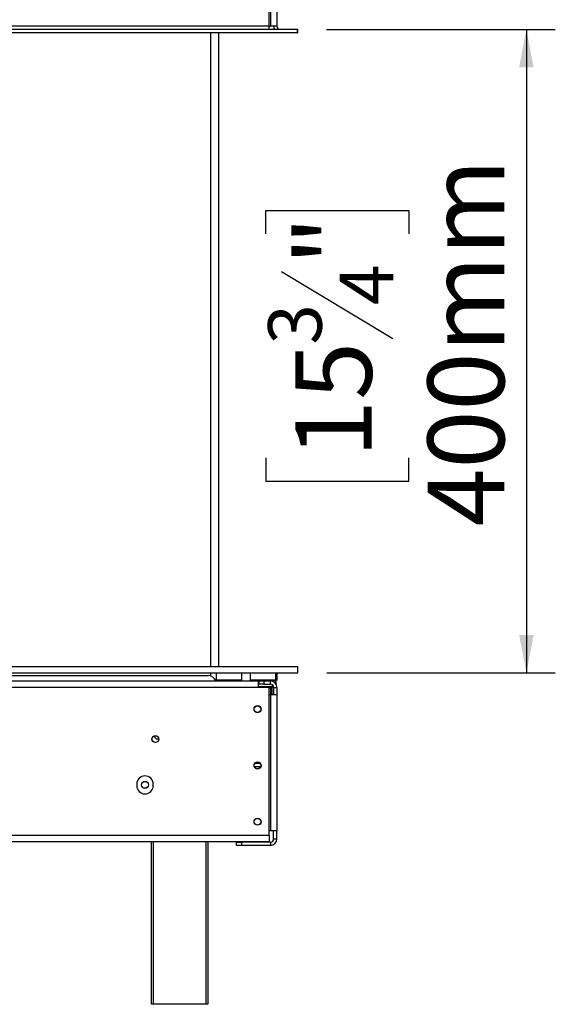
# Model space of a CAD drawing. Units: millimetres. Extents: x 4 to 4782, y 21 to 3607.
# Drawn here: x 4399 to 4732, y 2014 to 2626 of the extents above; entities that cross this region are included whole.
import ezdxf

# ---------------------------------------------------------------- set-up
doc = ezdxf.new("R2010")
doc.units = ezdxf.units.MM
doc.header["$LTSCALE"] = 18
doc.layers.add('FORMAT', color=7, linetype='Continuous')
doc.styles.add('SLDTEXTSTYLE1', font='TXT', dxfattribs={"width": 0.75})
doc.dimstyles.new('SLDDIMSTYLE0', dxfattribs={"dimtxt": 47.625, "dimasz": 23.4, "dimexe": 0, "dimexo": 0.0625, "dimgap": 11.90625, "dimtad": 1, "dimdec": 0, "dimrnd": 1e-09, "dimzin": 12, "dimdsep": 46, "dimtxsty": 'SLDTEXTSTYLE1', "dimsah": 1, "dimcen": 0.09, "dimadec": 0, "dimazin": 3, "dimtfac": 1, "dimtdec": 0, "dimtofl": 0, "dimtmove": 0, "dimatfit": 3, "dimfxl": 0, "dimfrac": 2, "dimtolj": 1, "dimtzin": 12, "dimarcsym": 0})

# ---------------------------------------------------------------- blocks, each defined once
blk = doc.blocks.new('_D_6')
at = {"layer": 'FORMAT', "color": 7}
for p, q in [((4515.93, 2720.8), (3803.01, 2720.8)), ((3821.01, 2014.3), (3821.01, 2720.8)), ((3658.96, 2484.47), (3658.96, 2498.96)), ((3658.96, 2498.96), (3747.86, 2498.96)), ((3747.86, 2498.96), (3747.86, 2484.47)), ((3668.77, 2436.32), (3738.04, 2394.76)), ((3658.96, 2295.89), (3658.96, 2281.41)), ((3747.86, 2281.41), (3747.86, 2295.89)), ((3658.96, 2281.41), (3747.86, 2281.41)), ((4144.93, 2014.3), (3803.01, 2014.3))]:
    blk.add_line(p, q, dxfattribs=at)
for points in [[(3821.01, 2720.8), (3816.51, 2697.4), (3825.51, 2697.4)], [(3821.01, 2014.3), (3825.51, 2037.7), (3816.51, 2037.7)]]:
    blk.add_solid(points, dxfattribs=at)
at = {"layer": 'FORMAT', "color": 7, "attachment_point": 1, "rotation": 90, "style": 'SLDTEXTSTYLE1'}
for s, insert, char_height in [('707mm', (3759.62, 2277.87), 47.625), ('"', (3677.27, 2464.8), 47.62), ('16', (3704.88, 2415.54), 33.337), ('13', (3660.43, 2366.27), 33.337), ('27', (3677.27, 2295.89), 47.625)]:
    blk.add_mtext(s, dxfattribs=dict(at, insert=insert, char_height=char_height))
blk = doc.blocks.new('_D_8')
at = {"layer": 'FORMAT'}
for p, q in [((4589.79, 2620.3), (4732.07, 2620.3)), ((4714.07, 2620.3), (4714.07, 2220.4)), ((4552.01, 2493.31), (4552.01, 2507.8)), ((4552.01, 2507.8), (4640.91, 2507.8)), ((4640.91, 2507.8), (4640.91, 2493.31)), ((4561.83, 2469.79), (4631.09, 2428.23)), ((4552.01, 2354), (4552.01, 2339.51)), ((4640.91, 2339.51), (4640.91, 2354)), ((4552.01, 2339.51), (4640.91, 2339.51)), ((4589.93, 2220.4), (4732.07, 2220.4))]:
    blk.add_line(p, q, dxfattribs=at)
for points in [[(4714.07, 2620.3), (4709.57, 2596.9), (4718.57, 2596.9)], [(4714.07, 2220.4), (4718.57, 2243.8), (4709.57, 2243.8)]]:
    blk.add_solid(points, dxfattribs=at)
at = {"layer": 'FORMAT', "attachment_point": 1, "rotation": 90, "style": 'SLDTEXTSTYLE1'}
for s, insert, char_height in [('400mm', (4652.68, 2311.34), 47.625), ('"', (4570.32, 2473.65), 47.62), ('4', (4597.94, 2449.01), 33.34), ('3', (4553.49, 2424.38), 33.34), ('15', (4570.32, 2354), 47.625)]:
    blk.add_mtext(s, dxfattribs=dict(at, insert=insert, char_height=char_height))

msp = doc.modelspace()

# ---------------------------------------------------------------- linework, layer by layer
at = {"color": 7, "linetype": 'Continuous', "lineweight": 25}
for p, q in [((4554.23, 2622.3), (4554.23, 2714.3)), ((4554.93, 2713.8), (4554.93, 2622.3)), ((4558.93, 2713.8), (4558.93, 2622.3)), ((4554.23, 2622.3), (4194.83, 2622.3)), ((4571.79, 2620.3), (4194.83, 2620.3)), ((4554.23, 2620.3), (4554.23, 2622.3)), ((4554.23, 2622.3), (4554.93, 2622.3)), ((4558.93, 2622.3), (4554.93, 2622.3)), ((4571.79, 2618.3), (4571.79, 2620.3)), ((4571.79, 2620.3), (4571.93, 2620.3)), ((4571.93, 2618.3), (4571.93, 2620.3)), ((4571.79, 2618.3), (4194.83, 2618.3)), ((4517.93, 2224.4), (4517.93, 2618.3)), ((4522.93, 2224.4), (4522.93, 2618.3)), ((4571.79, 2618.3), (4571.93, 2618.3)), ((4198.83, 2224.4), (4571.93, 2224.4)), ((4571.93, 2220.4), (4571.93, 2224.4)), ((4198.83, 2220.4), (4571.93, 2220.4)), ((4205.18, 2218.7), (4516.18, 2218.7)), ((4517.93, 2218.38), (4517.93, 2220.4)), ((4521.43, 2220.4), (4521.23, 2220.2)), ((4521.23, 2220.2), (4521.23, 2216)), ((4521.84, 2220.2), (4521.23, 2220.2)), ((4521.23, 2216), (4521.43, 2215.8)), ((4521.23, 2216), (4537.23, 2216)), ((4537.23, 2220.2), (4521.84, 2220.2)), ((4537.23, 2220.2), (4537.03, 2220.4)), ((4537.03, 2215.8), (4537.23, 2216)), ((4537.23, 2216), (4537.23, 2220.2)), ((4542.58, 2220.4), (4542.38, 2220.2)), ((4542.38, 2220.2), (4542.38, 2216)), ((4542.99, 2220.2), (4542.38, 2220.2)), ((4542.38, 2216), (4542.58, 2215.8)), ((4542.38, 2216), (4558.38, 2216)), ((4558.38, 2220.2), (4542.99, 2220.2)), ((4558.38, 2220.2), (4558.18, 2220.4)), ((4558.18, 2215.8), (4558.38, 2216)), ((4558.38, 2216), (4558.38, 2220.2)), ((4559.18, 2220.2), (4558.38, 2220.2)), ((4558.38, 2216), (4559.18, 2216)), ((4559.18, 2220.2), (4558.98, 2220.4)), ((4558.98, 2215.8), (4559.18, 2216)), ((4559.18, 2216), (4559.18, 2220.2)), ((4204.7, 2215.3), (4547.23, 2215.3)), ((4547.23, 2211.3), (4204.7, 2211.3)), ((4537.03, 2215.8), (4521.43, 2215.8)), ((4522.93, 2215.3), (4522.93, 2215.8)), ((4523.46, 2215.8), (4523.46, 2215.3)), ((4526.35, 2215.8), (4526.35, 2215.3)), ((4532.12, 2215.8), (4532.12, 2215.3)), ((4535.01, 2215.8), (4535.01, 2215.3)), ((4558.18, 2215.8), (4542.58, 2215.8)), ((4545.38, 2215.8), (4545.38, 2215.3)), ((4547.23, 2215.3), (4547.23, 2211.3)), ((4547.93, 2215.3), (4547.23, 2215.3)), ((4547.93, 2213.3), (4547.23, 2213.3)), ((4547.23, 2211.8), (4549.58, 2211.8)), ((4554.23, 2211.3), (4547.23, 2211.3)), ((4547.93, 2213.3), (4547.93, 2215.3)), ((4547.93, 2215.3), (4550.93, 2215.3)), ((4550.93, 2213.3), (4547.93, 2213.3)), ((4549.58, 2211.8), (4550.38, 2211.82)), ((4550.38, 2215.8), (4550.38, 2215.3)), ((4550.38, 2211.82), (4551.18, 2211.8)), ((4550.93, 2215.3), (4550.93, 2213.3)), ((4550.93, 2215.3), (4554.93, 2215.3)), ((4550.93, 2213.3), (4554.93, 2213.3)), ((4551.18, 2211.8), (4555.13, 2211.8)), ((4554.23, 2119.3), (4554.23, 2211.3)), ((4554.93, 2210.8), (4554.63, 2210.8)), ((4554.93, 2213.3), (4554.93, 2215.3)), ((4558.43, 2215.3), (4554.93, 2215.3)), ((4554.93, 2210.8), (4554.93, 2206.8)), ((4555.13, 2211.8), (4555.73, 2211.82)), ((4555.38, 2215.8), (4555.38, 2215.3)), ((4555.73, 2210.8), (4555.43, 2210.8)), ((4555.73, 2211.82), (4555.93, 2211.8)), ((4555.73, 2210.8), (4555.73, 2206.8)), ((4555.93, 2211.8), (4556.38, 2211.8)), ((4556.18, 2215.8), (4556.18, 2215.3)), ((4556.53, 2211.82), (4556.73, 2211.8)), ((4556.73, 2211.8), (4556.87, 2211.8)), ((4556.93, 2211.3), (4558.93, 2211.3)), ((4556.93, 2211.3), (4556.93, 2206.8)), ((4558.98, 2215.8), (4558.18, 2215.8)), ((4558.43, 2213.3), (4558.4, 2213.3)), ((4558.43, 2213.3), (4558.43, 2215.3)), ((4558.93, 2211.3), (4558.93, 2206.8)), ((4554.23, 2206.8), (4554.93, 2206.8)), ((4554.93, 2206.8), (4554.93, 2122.1)), ((4554.93, 2206.8), (4558.93, 2206.8)), ((4558.93, 2206.8), (4558.93, 2122.1)), ((4482.37, 2181.01), (4484.18, 2179.2)), ((4485.53, 2179.2), (4484.18, 2179.2)), ((4544.92, 2162.2), (4548.95, 2162.2)), ((4545.37, 2164.2), (4548.5, 2164.2)), ((4471.83, 2151.2), (4471.83, 2150.2)), ((4482.03, 2150.2), (4482.03, 2151.2)), ((4554.23, 2119.3), (4080.8, 2119.3)), ((4554.93, 2122.1), (4554.23, 2122.1)), ((4554.23, 2119.3), (4554.23, 2115.3)), ((4558.93, 2122.1), (4554.93, 2122.1)), ((4556.93, 2117.1), (4556.93, 2122.1)), ((4558.93, 2117.1), (4558.93, 2122.1)), ((4554.23, 2115.3), (4080.73, 2115.3)), ((4480.93, 2014.3), (4480.93, 2115.3)), ((4515.93, 2115.3), (4515.93, 2014.3)), ((4533.93, 2113.1), (4533.93, 2115.1)), ((4533.93, 2115.1), (4536.93, 2115.1)), ((4536.93, 2113.1), (4533.93, 2113.1)), ((4536.93, 2115.1), (4536.93, 2113.1)), ((4554.93, 2115.1), (4536.93, 2115.1)), ((4554.93, 2113.1), (4536.93, 2113.1)), ((4554.93, 2115.1), (4554.93, 2113.1)), ((4556.93, 2117.1), (4558.93, 2117.1)), ((4481.93, 2014.3), (4480.93, 2014.3)), ((4514.93, 2014.3), (4481.93, 2014.3)), ((4515.93, 2014.3), (4514.93, 2014.3))]:
    msp.add_line(p, q, dxfattribs=at)
at = {"color": 8, "linetype": 'Continuous', "lineweight": 25}
for p, q in [((4554.63, 2210.8), (4554.23, 2210.8)), ((4555.43, 2210.8), (4554.93, 2210.8)), ((4481.93, 2115.3), (4481.93, 2014.3)), ((4514.93, 2014.3), (4514.93, 2115.3))]:
    msp.add_line(p, q, dxfattribs=at)
at = {"color": 7, "linetype": 'Continuous', "lineweight": 25, "flags": 128}
for points in [[(4555.13, 2211.8), (4555.03, 2211.78), (4554.94, 2211.72), (4554.85, 2211.63), (4554.78, 2211.51), (4554.72, 2211.35), (4554.67, 2211.18), (4554.64, 2210.99), (4554.63, 2210.8)], [(4555.93, 2211.8), (4555.83, 2211.78), (4555.74, 2211.72), (4555.65, 2211.63), (4555.58, 2211.51), (4555.52, 2211.35), (4555.47, 2211.18), (4555.44, 2210.99), (4555.43, 2210.8)], [(4556.38, 2211.8), (4556.67, 2211.86), (4556.82, 2211.94)], [(4481.7, 2148.38), (4481.49, 2148), (4481.41, 2147.75)]]:
    msp.add_lwpolyline(points, dxfattribs=at)
at = {"color": 7, "linetype": 'Continuous', "lineweight": 25}
for centre, radius in [((4546.93, 2197.8), 2.2), ((4546.93, 2197.8), 2.1), ((4483.43, 2179.2), 2.15), ((4483.43, 2179.2), 2.1), ((4546.93, 2162.8), 2.2), ((4546.93, 2162.8), 2.1), ((4476.93, 2150.7), 2.2), ((4476.93, 2150.7), 2.1), ((4546.93, 2127.8), 2.2), ((4546.93, 2127.8), 2.1)]:
    msp.add_circle(centre, radius, dxfattribs=at)
for centre, radius, start, end in [((4560.93, 2622.3), 4, 180, 210), ((4560.93, 2622.3), 2, 180, 270), ((4516.18, 2213.7), 5, 18.66292, 90), ((4554.93, 2211.3), 4, 0, 90), ((4554.93, 2211.3), 2, 0, 90), ((4555.93, 2210.8), 1, 90, 135.52996), ((4556.73, 2210.8), 1, 90, 135.52996), ((4476.93, 2151.2), 5.1, 0, 180), ((4476.93, 2150.2), 5.1, 180, 0), ((4554.93, 2117.1), 4, 270, 0), ((4554.93, 2117.1), 2, 270, 0)]:
    msp.add_arc(centre, radius, start, end, dxfattribs=at)
at = {"color": 8, "linetype": 'Continuous', "lineweight": 25}
for centre, start, end in [((4549.41, 2211.22), 7.81561, 73.97118), ((4551.35, 2211.22), 106.02882, 172.18439)]:
    msp.add_arc(centre, 0.606, start, end, dxfattribs=at)
at = {"color": 7, "linetype": 'Continuous', "lineweight": 25}
for points, knots in [([(4550.38, 2211.82), (4550.38, 2211.82), (4550.38, 2211.81), (4550.38, 2211.76), (4550.38, 2211.63), (4550.38, 2211.45), (4550.38, 2211.32), (4550.38, 2211.3)], [0, 0, 0, 0, 0.00648, 0.15028, 0.556686, 0.90549, 1, 1, 1, 1]), ([(4555.73, 2211.82), (4555.73, 2211.82), (4555.69, 2211.81), (4555.54, 2211.76), (4555.32, 2211.63), (4555.1, 2211.39), (4554.96, 2211.11), (4554.94, 2210.91), (4554.93, 2210.8)], [0, 0, 0, 0, 0.004162, 0.09651, 0.357505, 0.581507, 0.790467, 1, 1, 1, 1]), ([(4556.53, 2211.82), (4556.53, 2211.82), (4556.49, 2211.81), (4556.34, 2211.76), (4556.12, 2211.63), (4555.9, 2211.39), (4555.76, 2211.11), (4555.74, 2210.91), (4555.73, 2210.8)], [0, 0, 0, 0, 0.004162, 0.09651, 0.357505, 0.581507, 0.790467, 1, 1, 1, 1])]:
    msp.add_open_spline(points, degree=3, knots=knots, dxfattribs=at)

# ---------------------------------------------------------------- dimensions: what is measured, and where the dimension line sits
at = {"layer": 'FORMAT', "color": 7}
dim = msp.add_linear_dim(base=(3821.01236903, 2720.79826101), p1=(4162.93257961, 2014.29826101), p2=(4533.93257961, 2720.79826101), angle=90, dimstyle='SLDDIMSTYLE0', dxfattribs=at)
dim.commit()
dim.dimension.update_dxf_attribs({"geometry": '_D_6', "text_midpoint": (3821.01236903, 2390.18162096), "dimtype": 160})
at = {"layer": 'FORMAT'}
dim = msp.add_linear_dim(base=(4714.07, 2220.4), p1=(4571.79, 2620.3), p2=(4571.93, 2220.4), angle=90, dimstyle='SLDDIMSTYLE0', dxfattribs=at)
dim.commit()
dim.dimension.update_dxf_attribs({"geometry": '_D_8', "text_midpoint": (4714.07, 2423.66), "dimtype": 160})

doc.saveas('drawing.dxf')
